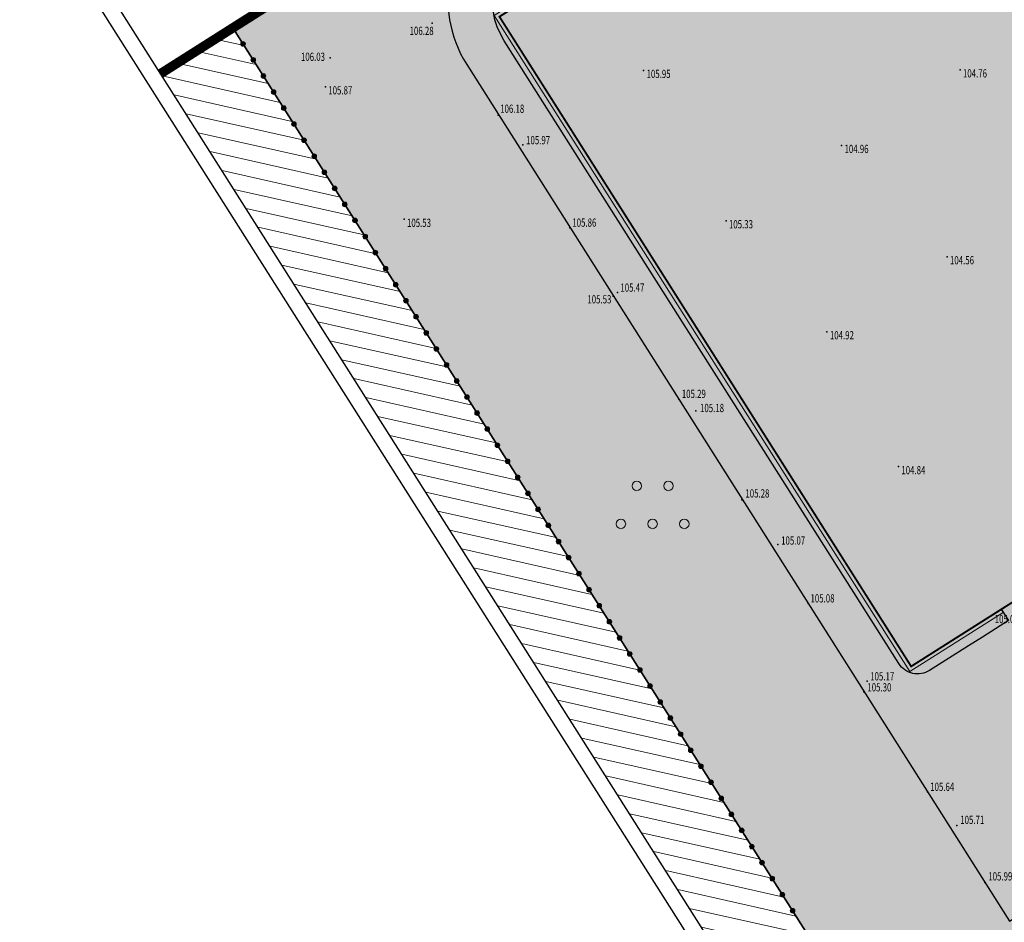
# Model space of a CAD drawing. Units: inches. Extents: x 7409514 to 7409966, y 5081410 to 5082056.
# Drawn here: x 7409514 to 7409670, y 5081562 to 5081705 of the extents above; entities that cross this region are included whole.
import ezdxf
from ezdxf.enums import TextEntityAlignment as Align

# ---------------------------------------------------------------- set-up
doc = ezdxf.new("R2010")
doc.units = ezdxf.units.IN
doc.header["$MEASUREMENT"] = 0
for name, pattern in [('ACAD_ISO06W100', [36, 24, -3, 0, -3, 0, -3, 0, -3]), ('CONTINOUS', [0]), ('DASHED2', [0.375, 0.25, -0.125])]:
    doc.linetypes.add(name, pattern=pattern)
for name, color, linetype in [('03-TACKE', 7, 'Continuous'), ('06-TOPOGRAFIJA', 7, 'Continuous'), ('GRANICA OBUHVATA', 40, 'ACAD_ISO06W100'), ('L-RAM', 7, 'Continuous'), ('Objekat', 7, 'Continuous'), ('OGRADA', 6, 'Continuous'), ('Pesacke', 2, 'Continuous'), ('Saobracajnice', 7, 'Continuous')]:
    doc.layers.add(name, color=color, linetype=linetype)
doc.layers.add('15-KATASTARSKE PARCELE', color=252, linetype='Continuous', lineweight=30)
doc.layers.add('S-trotoar', color=7, linetype='CONTINOUS', lineweight=9)
doc.layers.add('zelenilo', color=73, linetype='Continuous', transparency=0.3)
doc.styles.add('DETAC', font='txt.shx', dxfattribs={"width": 0.8})
doc.styles.add('Georgia', font='georgiai_0.ttf', dxfattribs={"width": 0.75, "height": 0.75})

# ---------------------------------------------------------------- blocks, each defined once
blk = doc.blocks.new('PIK01')
h = blk.add_hatch(color=256)
edge = h.paths.add_edge_path()
edge.add_arc((0, 0), 0.05, 0, 360)
blk.add_point((0, 0))
blk = doc.blocks.new('TACKA')
at = {"color": 0, "linetype": 'ByBlock'}
blk.add_blockref('PIK01', (0, 0), dxfattribs=at)
at = {"color": 0, "linetype": 'ByBlock', "style": 'DETAC', "width": 0.8}
for tag, height, p in [('IMTAC', 1.5, (0.8627226612365888, 1.027401095343166)), ('KOTAC', 1.1, (0.6326632849068314, -0.7604320824258631))]:
    blk.add_attdef(tag, text='', height=height, dxfattribs=at).set_placement(p, align=Align.MIDDLE_LEFT)
at = {"color": 0, "linetype": 'ByBlock', "style": 'DETAC', "width": 0.8, "flags": 1}
blk.add_attdef('OPTAC', text='', height=1.1, dxfattribs=at).set_placement((-0.4517028835824334, -0.003200822303275008), align=Align.MIDDLE_RIGHT)
blk = doc.blocks.new('P95-05')
at = {"linetype": 'Continuous', "lineweight": 9}
for centre in [(5, 6.750000008040942), (10, 6.750000008040942), (2.5, 0.75), (7.5, 0.75), (12.5, 0.75)]:
    blk.add_circle(centre, 0.75, dxfattribs=at)
blk = doc.blocks.new('podloga')
at = {"layer": '03-TACKE'}
ref = blk.add_blockref('TACKA', (-112.1399999996647, -90.27000000048429), dxfattribs=at)
ref.add_attrib('KOTAC', '106.28', dxfattribs={"layer": '0', "color": 34, "linetype": 'ByBlock', "height": 1.3, "style": 'Georgia', "width": 0.7}).set_placement((-115.7134512607008, -91.46667788922787), align=Align.MIDDLE_LEFT)
ref = blk.add_blockref('TACKA', (-128.2400000002235, -95.73000000044703), dxfattribs=at)
ref.add_attrib('KOTAC', '106.03', dxfattribs={"layer": '0', "color": 34, "linetype": 'ByBlock', "height": 1.3, "style": 'Georgia', "width": 0.7}).set_placement((-132.8554213782772, -95.5627459473908), align=Align.MIDDLE_LEFT)
ref = blk.add_blockref('TACKA', (-78.77999999932945, -97.70999999996275), dxfattribs=at)
ref.add_attrib('KOTAC', '105.95', dxfattribs={"layer": '0', "color": 34, "linetype": 'ByBlock', "height": 1.3, "style": 'Georgia', "width": 0.7}).set_placement((-78.31604692339897, -98.26765019446611), align=Align.MIDDLE_LEFT)
ref = blk.add_blockref('TACKA', (-28.84999999962747, -97.62000000011176), dxfattribs=at)
ref.add_attrib('KOTAC', '104.76', dxfattribs={"layer": '0', "color": 34, "linetype": 'ByBlock', "height": 1.3, "style": 'Georgia', "width": 0.7}).set_placement((-28.38604692369699, -98.17765019461513), align=Align.MIDDLE_LEFT)
ref = blk.add_blockref('TACKA', (-129.0099999997765, -100.2999999998137), dxfattribs=at)
ref.add_attrib('KOTAC', '105.87', dxfattribs={"layer": '0', "color": 34, "linetype": 'ByBlock', "height": 1.3, "style": 'Georgia', "width": 0.7}).set_placement((-128.546046923846, -100.8576501943171), align=Align.MIDDLE_LEFT)
ref = blk.add_blockref('TACKA', (-101.7599999997765, -104.7700000004843), dxfattribs=at)
ref.add_attrib('KOTAC', '106.18', dxfattribs={"layer": '0', "color": 34, "linetype": 'ByBlock', "height": 1.3, "style": 'Georgia', "width": 0.7}).set_placement((-101.4140277551487, -103.7582970727235), align=Align.MIDDLE_LEFT)
ref = blk.add_blockref('TACKA', (-97.84999999962747, -109.4500000001863), dxfattribs=at)
ref.add_attrib('KOTAC', '105.97', dxfattribs={"layer": '0', "color": 34, "linetype": 'ByBlock', "height": 1.3, "style": 'Georgia', "width": 0.7}).set_placement((-97.32512193080038, -108.7215464795008), align=Align.MIDDLE_LEFT)
ref = blk.add_blockref('TACKA', (-47.54000000003725, -109.5499999998137), dxfattribs=at)
ref.add_attrib('KOTAC', '104.96', dxfattribs={"layer": '0', "color": 34, "linetype": 'ByBlock', "height": 1.3, "style": 'Georgia', "width": 0.7}).set_placement((-47.07604692410678, -110.1076501943171), align=Align.MIDDLE_LEFT)
ref = blk.add_blockref('TACKA', (-116.589999999851, -121.2199999997392), dxfattribs=at)
ref.add_attrib('KOTAC', '105.53', dxfattribs={"layer": '0', "color": 34, "linetype": 'ByBlock', "height": 1.3, "style": 'Georgia', "width": 0.7}).set_placement((-116.1260469239205, -121.7776501942426), align=Align.MIDDLE_LEFT)
ref = blk.add_blockref('TACKA', (-90.43999999947846, -122.589999999851), dxfattribs=at)
ref.add_attrib('KOTAC', '105.86', dxfattribs={"layer": '0', "color": 34, "linetype": 'ByBlock', "height": 1.3, "style": 'Georgia', "width": 0.7}).set_placement((-90.03296400327235, -121.7392052616924), align=Align.MIDDLE_LEFT)
ref = blk.add_blockref('TACKA', (-65.77999999932945, -121.4400000004098), dxfattribs=at)
ref.add_attrib('KOTAC', '105.33', dxfattribs={"layer": '0', "color": 34, "linetype": 'ByBlock', "height": 1.3, "style": 'Georgia', "width": 0.7}).set_placement((-65.31604692339897, -121.9976501949131), align=Align.MIDDLE_LEFT)
ref = blk.add_blockref('TACKA', (-30.89999999944121, -127.1200000001118), dxfattribs=at)
ref.add_attrib('KOTAC', '104.56', dxfattribs={"layer": '0', "color": 34, "linetype": 'ByBlock', "height": 1.3, "style": 'Georgia', "width": 0.7}).set_placement((-30.43604692351073, -127.6776501946151), align=Align.MIDDLE_LEFT)
ref = blk.add_blockref('TACKA', (-82.9199999999255, -132.7900000000373), dxfattribs=at)
ref.add_attrib('KOTAC', '105.47', dxfattribs={"layer": '0', "color": 34, "linetype": 'ByBlock', "height": 1.3, "style": 'Georgia', "width": 0.7}).set_placement((-82.44446433335543, -132.0011491402984), align=Align.MIDDLE_LEFT)
ref = blk.add_blockref('TACKA', (-83.60999999940395, -133.3300000000745), dxfattribs=at)
ref.add_attrib('KOTAC', '105.53', dxfattribs={"layer": '0', "color": 34, "linetype": 'ByBlock', "height": 1.3, "style": 'Georgia', "width": 0.7}).set_placement((-87.65748554095626, -133.8482408877462), align=Align.MIDDLE_LEFT)
ref = blk.add_blockref('TACKA', (-49.84999999962747, -138.9599999999627), dxfattribs=at)
ref.add_attrib('KOTAC', '104.92', dxfattribs={"layer": '0', "color": 34, "linetype": 'ByBlock', "height": 1.3, "style": 'Georgia', "width": 0.7}).set_placement((-49.38604692369699, -139.5176501944661), align=Align.MIDDLE_LEFT)
ref = blk.add_blockref('TACKA', (-73.25, -149.589999999851), dxfattribs=at)
ref.add_attrib('KOTAC', '105.29', dxfattribs={"layer": '0', "color": 34, "linetype": 'ByBlock', "height": 1.3, "style": 'Georgia', "width": 0.7}).set_placement((-72.75401306152344, -148.7795543018728), align=Align.MIDDLE_LEFT)
ref = blk.add_blockref('TACKA', (-70.54999999981374, -151.4699999997392), dxfattribs=at)
ref.add_attrib('KOTAC', '105.18', dxfattribs={"layer": '0', "color": 34, "linetype": 'ByBlock', "height": 1.3, "style": 'Georgia', "width": 0.7}).set_placement((-69.87940662167966, -151.0067927017808), align=Align.MIDDLE_LEFT)
ref = blk.add_blockref('TACKA', (-38.5699999993667, -160.2599999997765), dxfattribs=at)
ref.add_attrib('KOTAC', '104.84', dxfattribs={"layer": '0', "color": 34, "linetype": 'ByBlock', "height": 1.3, "style": 'Georgia', "width": 0.7}).set_placement((-38.10604692343622, -160.8176501942798), align=Align.MIDDLE_LEFT)
ref = blk.add_blockref('TACKA', (-63.29000000003725, -165.5099999997765), dxfattribs=at)
ref.add_attrib('KOTAC', '105.28', dxfattribs={"layer": '0', "color": 34, "linetype": 'ByBlock', "height": 1.3, "style": 'Georgia', "width": 0.7}).set_placement((-62.71855440270156, -164.485927414149), align=Align.MIDDLE_LEFT)
ref = blk.add_blockref('TACKA', (-57.58999999985099, -172.5300000002608), dxfattribs=at)
ref.add_attrib('KOTAC', '105.07', dxfattribs={"layer": '0', "color": 34, "linetype": 'ByBlock', "height": 1.3, "style": 'Georgia', "width": 0.7}).set_placement((-57.07806881144643, -171.9319955836982), align=Align.MIDDLE_LEFT)
ref = blk.add_blockref('TACKA', (-52.8199999993667, -181.8799999998882), dxfattribs=at)
ref.add_attrib('KOTAC', '105.08', dxfattribs={"layer": '0', "color": 34, "linetype": 'ByBlock', "height": 1.3, "style": 'Georgia', "width": 0.7}).set_placement((-52.44887516275048, -181.0535115813836), align=Align.MIDDLE_LEFT)
ref = blk.add_blockref('TACKA', (-23.83999999985099, -183.7599999997765), dxfattribs=at)
ref.add_attrib('KOTAC', '105.01', dxfattribs={"layer": '0', "color": 34, "linetype": 'ByBlock', "height": 1.3, "style": 'Georgia', "width": 0.7}).set_placement((-23.37604692392051, -184.3176501942798), align=Align.MIDDLE_LEFT)
ref = blk.add_blockref('TACKA', (-43.51999999955297, -194.1200000001118), dxfattribs=at)
ref.add_attrib('KOTAC', '105.17', dxfattribs={"layer": '0', "color": 34, "linetype": 'ByBlock', "height": 1.3, "style": 'Georgia', "width": 0.7}).set_placement((-43.02172181289643, -193.3605699473992), align=Align.MIDDLE_LEFT)
ref = blk.add_blockref('TACKA', (-44.02999999932945, -195.7999999998137), dxfattribs=at)
ref.add_attrib('KOTAC', '105.30', dxfattribs={"layer": '0', "color": 34, "linetype": 'ByBlock', "height": 1.3, "style": 'Georgia', "width": 0.7}).set_placement((-43.47073485609144, -195.0982561092824), align=Align.MIDDLE_LEFT)
ref = blk.add_blockref('TACKA', (-34, -211.6200000001118), dxfattribs=at)
ref.add_attrib('KOTAC', '105.64', dxfattribs={"layer": '0', "color": 34, "linetype": 'ByBlock', "height": 1.3, "style": 'Georgia', "width": 0.7}).set_placement((-33.55402647331357, -210.8052819743752), align=Align.MIDDLE_LEFT)
ref = blk.add_blockref('TACKA', (-29.35999999940395, -216.9199999999255), dxfattribs=at)
ref.add_attrib('KOTAC', '105.71', dxfattribs={"layer": '0', "color": 34, "linetype": 'ByBlock', "height": 1.3, "style": 'Georgia', "width": 0.7}).set_placement((-28.81512917019427, -216.0254132682458), align=Align.MIDDLE_LEFT)
ref = blk.add_blockref('TACKA', (-24.91999999992549, -225.9199999999255), dxfattribs=at)
ref.add_attrib('KOTAC', '105.99', dxfattribs={"layer": '0', "color": 34, "linetype": 'ByBlock', "height": 1.3, "style": 'Georgia', "width": 0.7}).set_placement((-24.38216943759471, -224.9410655386746), align=Align.MIDDLE_LEFT)
at = {"layer": '06-TOPOGRAFIJA'}
blk.add_blockref('P95-05', (-84.86242225952446, -170.0584554309025), dxfattribs=at)
blk = doc.blocks.new('ograda')
at = {"layer": 'OGRADA', "true_color": 0xffffff}
h = blk.add_hatch(color=7, dxfattribs=at)
h.dxf.hatch_style = 1
edge = h.paths.add_edge_path()
edge.add_arc((0, 0), 0.3705598312129045, 0, 360)
at = {"layer": 'OGRADA', "color": 7, "lineweight": 9}
blk.add_circle((0, 0), 0.3705598312129045, dxfattribs=at)

msp = doc.modelspace()

# ---------------------------------------------------------------- hatches: boundary and pattern name
at = {"layer": 'Objekat', "transparency": 33554636}
msp.add_hatch(color=1, dxfattribs=at).paths.add_polyline_path([(7409677.952260957, 5081749.558100178), (7409681.331225357, 5081751.698800901), (7409676.140026103, 5081759.892789569), (7409589.976433912, 5081705.304921132), (7409654.95205261, 5081602.74490419), (7409737.736680401, 5081655.192071906), (7409722.082806364, 5081679.900749078), (7409734.880634023, 5081688.008653065), (7409717.829952765, 5081714.922104511), (7409705.852732223, 5081733.827410326), (7409693.054904559, 5081725.719506338)])
at = {"layer": 'Pesacke'}
msp.add_hatch(color=256, dxfattribs=at).paths.add_polyline_path([(7409589.976433912, 5081705.304921132), (7409604.201874031, 5081714.317271174), (7409603.880768922, 5081714.824115834), (7409589.148484139, 5081705.49066068), (7409654.762277703, 5081601.914397907), (7409669.494562485, 5081611.247853059), (7409669.177492728, 5081611.757254234), (7409654.952052606, 5081602.744904188)])
at = {"layer": 'Saobracajnice'}
h = msp.add_hatch(color=253, dxfattribs=at)
h.dxf.hatch_style = 1
edge = h.paths.add_edge_path()
edge.add_line((7409670.478187576, 5081562.542060133), (7409755.923750067, 5081616.675029817))
edge.add_line((7409755.923750067, 5081616.675029817), (7409782.110724144, 5081633.265460468))
edge.add_line((7409782.110724144, 5081633.265460468), (7409763.673939117, 5081662.366791331))
edge.add_arc((7409775.200947014, 5081669.995021122), 13.82251065449932, 164.0731271220375, 213.495401760239, ccw=False)
edge.add_arc((7409764.793883204, 5081672.964829137), 3.00000000386115, 77.51580578334398, 164.0731271846237, ccw=False)
edge.add_arc((7409762.848493656, 5081664.178274007), 11.99933839904202, 69.89054124255568, 77.51580563376069, ccw=False)
edge.add_line((7409766.974042848, 5081675.446102807), (7409758.740596769, 5081688.439750426))
edge.add_arc((7409746.57068265, 5081689.585486032), 12.22372773513181, 343.14535186189374, 354.621745599829, ccw=False)
edge.add_arc((7409755.392812675, 5081686.893162468), 2.99999999775576, 261.63699620753044, 343.50326569014527, ccw=False)
edge.add_arc((7409756.701810643, 5081695.797460549), 11.99999999624237, 212.3557926519834, 261.6369962435006, ccw=False)
edge.add_line((7409746.564917462, 5081689.375358359), (7409696.439775572, 5081768.49178178))
edge.add_arc((7409680.389694699, 5081758.323453304), 18.99999999981378, 32.3557926622492, 122.3557925220257)
edge.add_line((7409670.221366264, 5081774.373534204), (7409590.688991783, 5081723.986790983))
edge.add_arc((7409600.857320218, 5081707.936710084), 19.00000000012173, 122.3557925220257, 212.3557925181503)
edge.add_line((7409584.80723932, 5081697.76838165), (7409670.478187577, 5081562.542060132))
edge = h.paths.add_edge_path(flags=16)
edge.add_line((7409664.015310003, 5081606.00084863), (7409657.849876972, 5081602.09481548))
edge.add_arc((7409655.976763837, 5081605.051409327), 3.499999999872868, 212.3557925248613, 302.3557925458994, ccw=False)
edge.add_line((7409653.020169987, 5081603.178296194), (7409590.720427018, 5081701.514607915))
edge.add_arc((7409600.857320216, 5081707.936710084), 11.99999999979938, 122.35579252037161, 212.3557925203716, ccw=False)
edge.add_line((7409594.435218047, 5081718.073603283), (7409599.70640251, 5081721.41309641))
edge.add_line((7409599.706402511, 5081721.41309641), (7409604.20187403, 5081714.317271171))
edge.add_line((7409604.20187403, 5081714.317271171), (7409608.214394255, 5081716.85935328))
edge.add_line((7409608.214394256, 5081716.859353281), (7409603.718922737, 5081723.95517852))
edge.add_line((7409603.718922736, 5081723.95517852), (7409673.96759253, 5081768.460346504))
edge.add_arc((7409680.389694699, 5081758.323453304), 11.99999999979938, 32.35579266838528, 122.35579252037161, ccw=False)
edge.add_line((7409690.526587882, 5081764.7455555), (7409702.685768045, 5081745.553037726))
edge.add_arc((7409700.151544751, 5081743.947512178), 2.999999999682291, -57.644207465979605, 32.35579268679368, ccw=False)
edge.add_line((7409701.757070294, 5081741.413288877), (7409688.452398004, 5081732.984279796))
edge.add_line((7409688.452398004, 5081732.984279796), (7409693.054904554, 5081725.719506335))
edge.add_line((7409693.054904553, 5081725.719506335), (7409705.852732216, 5081733.827410323))
edge.add_line((7409705.852732217, 5081733.827410324), (7409706.359576875, 5081734.148515433))
edge.add_arc((7409707.965102423, 5081731.614292136), 3.000000000757324, 32.35579267727462, 122.35579265273009, ccw=False)
edge.add_line((7409710.499325719, 5081733.219817685), (7409737.921702096, 5081689.935283787))
edge.add_arc((7409736.147745729, 5081688.811415871), 2.100000067583088, -147.64420748814717, 32.355792525451704, ccw=False)
edge.add_line((7409734.373789363, 5081687.687547956), (7409722.589651039, 5081680.221854195))
edge.add_line((7409722.589651038, 5081680.221854194), (7409738.56463034, 5081655.00633212))
edge.add_arc((7409737.297518693, 5081654.203569346), 1.500000000234509, -57.64420746196657, 32.35579267727462, ccw=False)
edge.add_line((7409738.100281463, 5081652.936457697), (7409724.635108327, 5081644.405765278))
edge.add_line((7409724.635108327, 5081644.405765277), (7409723.511240273, 5081646.179721861))
edge.add_line((7409723.511240274, 5081646.179721862), (7409719.456482995, 5081643.610880991))
edge.add_line((7409719.456482995, 5081643.610880991), (7409720.580351036, 5081641.836924429))
edge.add_line((7409720.580351035, 5081641.836924428), (7409692.636315462, 5081624.13332943))
edge.add_line((7409692.636315463, 5081624.133329431), (7409691.512447409, 5081625.907286013))
edge.add_line((7409691.512447408, 5081625.907286013), (7409687.45769013, 5081623.338445143))
edge.add_line((7409687.457690129, 5081623.338445143), (7409688.581558177, 5081621.564488567))
edge.add_line((7409688.581558179, 5081621.564488568), (7409674.356118061, 5081612.552138519))
edge.add_line((7409674.356118061, 5081612.552138519), (7409673.232250007, 5081614.326095101))
edge.add_line((7409673.232250006, 5081614.3260951), (7409669.177492728, 5081611.757254231))
edge.add_line((7409669.177492728, 5081611.757254232), (7409670.301360781, 5081609.983297649))
edge.add_line((7409670.301360781, 5081609.983297649), (7409666.195928533, 5081607.382352284))
edge.add_line((7409666.195928532, 5081607.382352283), (7409664.015310003, 5081606.00084863))
at = {"layer": 'zelenilo'}
h = msp.add_hatch(color=256, dxfattribs=at)
edge = h.paths.add_edge_path()
edge.add_line((7409803.912399149, 5081617.151680176), (7409766.974042847, 5081675.446102808))
edge.add_arc((7409762.84895821, 5081664.179862957), 11.99768659483451, 69.89001560020692, 77.51633135136245)
edge.add_arc((7409764.793883201, 5081672.964829145), 2.99999999594911, 77.5158056754284, 110.2064844754251)
edge.add_arc((7409775.20094701, 5081669.995021124), 12.8225106521954, 153.1810364998885, 213.53900695082)
edge.add_line((7409764.51325782, 5081662.910525434), (7409768.117733364, 5081657.22108255))
edge.add_line((7409768.117733363, 5081657.22108255), (7409771.496697713, 5081659.361783353))
edge.add_line((7409771.496697713, 5081659.361783352), (7409774.172573626, 5081655.138077855))
edge.add_line((7409774.172573626, 5081655.138077855), (7409770.793609229, 5081652.997377125))
edge.add_line((7409770.793609229, 5081652.997377125), (7409774.92783751, 5081646.471752138))
edge.add_line((7409774.927837512, 5081646.471752138), (7409774.083096413, 5081645.936576956))
edge.add_line((7409774.083096412, 5081645.936576956), (7409791.743877426, 5081618.060120688))
edge.add_line((7409791.743877425, 5081618.060120688), (7409765.556903346, 5081601.469690034))
edge.add_line((7409765.556903346, 5081601.469690034), (7409755.923750067, 5081616.675029817))
edge.add_line((7409755.923750067, 5081616.675029816), (7409670.478187577, 5081562.542060133))
edge.add_line((7409670.478187578, 5081562.542060135), (7409584.80723932, 5081697.768381651))
edge.add_arc((7409600.857320218, 5081707.936710084), 18.99999999912488, 122.3557925181502, 212.3557925172809, ccw=False)
edge.add_line((7409590.688991785, 5081723.986790984), (7409670.221366266, 5081774.373534204))
edge.add_arc((7409680.3896947, 5081758.323453306), 18.99999999962331, 32.35777602672562, 122.3557925196533, ccw=False)
edge.add_line((7409696.439423575, 5081768.492337368), (7409696.946447553, 5081767.692061854))
edge.add_line((7409696.946447552, 5081767.692061853), (7409701.170139202, 5081770.367928997))
edge.add_line((7409701.170139202, 5081770.367928997), (7409701.196897962, 5081770.325691943))
edge.add_line((7409701.196897962, 5081770.325691943), (7409703.15028738, 5081767.242386932))
edge.add_line((7409703.15028738, 5081767.242386932), (7409723.219356745, 5081735.564595735))
edge.add_line((7409723.219356743, 5081735.564595735), (7409720.262762893, 5081733.691482592))
edge.add_line((7409720.262762895, 5081733.691482593), (7409722.6175337, 5081729.97462176))
edge.add_line((7409722.6175337, 5081729.974621759), (7409726.080972211, 5081732.168840012))
edge.add_line((7409726.080972209, 5081732.168840012), (7409729.613487341, 5081734.406820898))
edge.add_line((7409729.613487341, 5081734.406820898), (7409733.734865888, 5081727.90264998))
edge.add_line((7409733.734865888, 5081727.90264998), (7409730.236681408, 5081725.686418852))
edge.add_line((7409730.236681409, 5081725.686418852), (7409726.73849693, 5081723.470187723))
edge.add_line((7409726.73849693, 5081723.470187723), (7409747.832452806, 5081690.177452412))
edge.add_arc((7409756.701810705, 5081695.797460602), 10.50000007545655, 212.3601125265599, 228.5133979588771)
edge.add_line((7409749.746139253, 5081687.931798758), (7409756.393807397, 5081692.143345965))
edge.add_line((7409756.393807397, 5081692.143345965), (7409691.51, 5081794.539999998))
edge.add_line((7409691.51, 5081794.539999999), (7409547.912661254, 5081703.546569986))
edge.add_line((7409547.912661254, 5081703.546569985), (7409660.313820985, 5081526.16020613))
edge.add_line((7409660.313820985, 5081526.160206131), (7409803.912399149, 5081617.151680177))
h.paths.add_polyline_path([(7409754.375920478, 5081609.77544842), (7409759.727672299, 5081601.328037428), (7409738.609144802, 5081587.948657908), (7409733.257392981, 5081596.3960689)], flags=16)
h = msp.add_hatch(color=256, dxfattribs=at)
edge = h.paths.add_edge_path()
edge.add_line((7409738.564630342, 5081655.006332123), (7409723.832345427, 5081645.672877137))
edge.add_line((7409723.832345427, 5081645.672877137), (7409724.635108329, 5081644.40576528))
edge.add_line((7409724.635108329, 5081644.40576528), (7409738.100281467, 5081652.936457701))
edge.add_arc((7409737.297518694, 5081654.20356935), 1.500000000024394, 302.3557925982262, 392.3557926172645)
h.paths.add_polyline_path([(7409720.580351037, 5081641.836924431), (7409719.777588104, 5081643.104036335), (7409691.833552519, 5081625.400441355), (7409692.636315464, 5081624.133329432)])
h.paths.add_polyline_path([(7409688.58155818, 5081621.56448857), (7409687.77879524, 5081622.831600486), (7409673.553355117, 5081613.819250442), (7409674.356118062, 5081612.55213852)])
edge = h.paths.add_edge_path()
edge.add_line((7409603.880768922, 5081714.824115835), (7409599.706402513, 5081721.413096413))
edge.add_line((7409599.706402513, 5081721.413096413), (7409594.43521805, 5081718.073603285))
edge.add_arc((7409600.857320219, 5081707.936710087), 11.99999999979938, 122.355792520463, 212.355792520463)
edge.add_line((7409590.72042702, 5081701.514607918), (7409653.02016999, 5081603.178296197))
edge.add_arc((7409655.97676384, 5081605.05140933), 3.500000000161174, 212.3557925249526, 302.3557925459907)
edge.add_line((7409657.849876974, 5081602.094815481), (7409664.015310005, 5081606.000848632))
edge.add_line((7409664.015310005, 5081606.000848632), (7409666.195928534, 5081607.382352286))
edge.add_line((7409666.195928534, 5081607.382352286), (7409670.301360782, 5081609.983297651))
edge.add_line((7409670.301360782, 5081609.983297651), (7409669.177492809, 5081611.757254107))
edge.add_line((7409669.177492809, 5081611.757254107), (7409669.494562487, 5081611.24785306))
edge.add_line((7409669.494562487, 5081611.24785306), (7409654.762277705, 5081601.914397907))
edge.add_line((7409654.762277705, 5081601.914397907), (7409589.14848414, 5081705.490660681))
edge.add_line((7409589.14848414, 5081705.490660681), (7409603.880768922, 5081714.824115835))
h.paths.add_polyline_path([(7409631.93462077, 5081732.597283536), (7409630.971305449, 5081734.117817508), (7409630.436130268, 5081734.962558609), (7409627.76025436, 5081739.186264114), (7409603.718922738, 5081723.955178522), (7409607.893289148, 5081717.366197943)])
h.paths.add_polyline_path([(7409653.855652394, 5081746.485079529), (7409652.892337072, 5081748.005613503), (7409631.816046548, 5081734.652992689), (7409632.779361869, 5081733.132458717)])
h.paths.add_polyline_path([(7409675.818920991, 5081760.399634229), (7409674.855605668, 5081761.920168204), (7409653.737078172, 5081748.540788683), (7409654.700393493, 5081747.02025471)])
edge = h.paths.add_edge_path()
edge.add_line((7409673.967592532, 5081768.460346506), (7409673.122851432, 5081767.925171325))
edge.add_line((7409673.122851432, 5081767.925171325), (7409675.798727336, 5081763.701465826))
edge.add_line((7409675.798727336, 5081763.701465826), (7409676.333902519, 5081762.856724724))
edge.add_line((7409676.333902519, 5081762.856724724), (7409677.88591053, 5081760.406975557))
edge.add_line((7409677.88591053, 5081760.406975557), (7409688.523456512, 5081767.146260048))
edge.add_arc((7409680.389694701, 5081758.323453307), 11.99999999959235, 47.32698363186314, 122.355792520463)
h.paths.add_polyline_path([(7409692.904954517, 5081753.704116654), (7409685.935840365, 5081749.288921339), (7409694.027689129, 5081736.516435908), (7409700.996803308, 5081740.93163122)])
edge = h.paths.add_edge_path()
edge.add_line((7409696.199444812, 5081755.791299873), (7409694.425488495, 5081754.667431983))
edge.add_line((7409694.425488495, 5081754.667431983), (7409702.443385498, 5081742.011674895))
edge.add_arc((7409700.151544753, 5081743.94751218), 2.999999998247364, 319.8133957014014, 392.3557926813788)
edge.add_line((7409702.685768047, 5081745.553037728), (7409696.199444812, 5081755.791299873))
edge = h.paths.add_edge_path()
edge.add_arc((7409707.965102425, 5081731.614292139), 2.999999999970597, 32.35579266234053, 104.8981895550697)
edge.add_line((7409707.193795653, 5081734.513444751), (7409711.308507255, 5081728.018625658))
edge.add_line((7409711.308507255, 5081728.018625658), (7409713.082463561, 5081729.14249354))
edge.add_line((7409713.082463561, 5081729.14249354), (7409710.499325721, 5081733.219817688))
edge = h.paths.add_edge_path()
edge.add_line((7409737.921702092, 5081689.935283799), (7409714.687989109, 5081726.608270245))
edge.add_line((7409714.687989109, 5081726.608270245), (7409712.153765818, 5081725.002744698))
edge.add_line((7409712.153765818, 5081725.002744698), (7409735.387478816, 5081688.32975826))
edge.add_line((7409735.387478816, 5081688.32975826), (7409734.880634024, 5081688.008653066))
edge.add_line((7409734.880634024, 5081688.008653066), (7409734.373789357, 5081687.687547968))
edge.add_arc((7409736.147745722, 5081688.811415889), 2.100000069000159, 212.3557926815294, 392.3557923344929)
at = {"layer": 'zelenilo', "lineweight": 9, "transparency": 33554687}
h = msp.add_hatch(dxfattribs=at)
h.set_pattern_fill('LINE', color=74, scale=20, angle=45, style=0)
h.set_pattern_definition([(347.3557925205672, (15611405.67286507, 1479539.401164466), (0.5472404016267859, 2.439370398858557), [])])
h.paths.add_polyline_path([(7409822.593064109, 5081587.670710055), (7409803.912399149, 5081617.151680176), (7409660.313820986, 5081526.160206132), (7409547.912661256, 5081703.546569987), (7409536.507597647, 5081696.319515041), (7409667.564481418, 5081489.454286379)])

# ---------------------------------------------------------------- linework, layer by layer
at = {"layer": 'GRANICA OBUHVATA', "linetype": 'DASHED2', "ltscale": 5, "const_width": 1.5}
msp.add_lwpolyline([(7409536.507597647, 5081696.319515041), (7409691.51, 5081794.539999999), (7409699.939304762, 5081799.880971143), (7409703.069999999, 5081794.939999999), (7409715.910000001, 5081774.670000001), (7409745.090000001, 5081728.630000001), (7409767.300000001, 5081693.58), (7409775.33, 5081680.91), (7409795.14, 5081649.66), (7409814.410000001, 5081619.250000001), (7409831.02662069, 5081593.01368457)], dxfattribs=at)
at = {"layer": 'L-RAM'}
for points in [[(7409514.265640098, 5081726.755709151), (7409765.153746773, 5081885.702737839), (7409965.844439561, 5081568.92482537), (7409714.956332887, 5081409.977796682)], [(7409523.067182607, 5081717.534383354), (7409769.731583782, 5081873.805536138), (7409962.39464886, 5081569.698740168), (7409715.730247685, 5081413.427587384)]]:
    msp.add_lwpolyline(points, close=True, dxfattribs=at)
at = {"layer": 'Objekat', "const_width": 0.3}
msp.add_lwpolyline([(7409677.952260957, 5081749.558100178), (7409681.331225357, 5081751.698800901), (7409676.140026103, 5081759.892789569), (7409589.976433912, 5081705.304921132), (7409654.95205261, 5081602.74490419), (7409737.736680401, 5081655.192071906), (7409722.082806364, 5081679.900749078), (7409734.880634023, 5081688.008653065), (7409717.829952765, 5081714.922104511), (7409705.852732223, 5081733.827410326), (7409693.054904559, 5081725.719506338), (7409677.952260957, 5081749.558100178)], close=True, dxfattribs=at)
at = {"layer": 'OGRADA', "linetype": 'DASHED2', "ltscale": 3, "const_width": 0.2}
for points in [[(7409822.593064109, 5081587.670710055), (7409691.509999999, 5081794.539999999), (7409691.51, 5081794.539999999), (7409536.507597647, 5081696.319515041)], [(7409547.912661253, 5081703.546569984), (7409660.313820984, 5081526.160206129), (7409803.912399148, 5081617.151680174)]]:
    msp.add_lwpolyline(points, dxfattribs=at)
at = {"layer": 'S-trotoar'}
msp.add_lwpolyline([(7409589.976433912, 5081705.304921132), (7409604.201874031, 5081714.317271174), (7409603.880768922, 5081714.824115834), (7409589.148484139, 5081705.49066068), (7409654.762277703, 5081601.914397907), (7409669.494562485, 5081611.247853059), (7409669.177492728, 5081611.757254234), (7409669.177492728, 5081611.757254234), (7409669.177492728, 5081611.757254234), (7409654.952052606, 5081602.744904188), (7409654.952052606, 5081602.744904188), (7409654.952052606, 5081602.744904188), (7409654.952052606, 5081602.744904188), (7409654.952052606, 5081602.744904188)], close=True, dxfattribs=at)
at = {"layer": 'Saobracajnice', "color": 251}
for points in [[(7409765.280365, 5081678.118987644), (7409803.912399149, 5081617.151680176), (7409660.313820985, 5081526.160206131), (7409547.912661253, 5081703.546569986), (7409691.509999998, 5081794.539999999), (7409756.903612345, 5081691.338795141), (7409765.280365, 5081678.118987643)], [(7409547.912661254, 5081703.546569986), (7409660.313820985, 5081526.160206131), (7409803.912399149, 5081617.151680176)]]:
    msp.add_lwpolyline(points, dxfattribs=at)
at = {"layer": 'Saobracajnice'}
msp.add_lwpolyline([(7409670.478187576, 5081562.542060133), (7409755.923750067, 5081616.675029817), (7409755.923750067, 5081616.675029817), (7409782.110724144, 5081633.265460468), (7409763.673939116, 5081662.36679133, -0.2190514382285483), (7409761.909045068, 5081673.788059936, -0.3967222750709532), (7409765.442394051, 5081675.893896173, -0.03328377527264363), (7409766.974042847, 5081675.446102809), (7409758.736122525, 5081688.446811473, -0.05158127207533518), (7409758.262542559, 5081686.01871957, -0.3709848523600675), (7409754.956480015, 5081683.925063111, -0.2184064506617565), (7409746.564917462, 5081689.375358359), (7409696.439775572, 5081768.491781779, 0.4142135616552852), (7409670.221366264, 5081774.373534204), (7409590.688991784, 5081723.986790983, 0.414213562372034), (7409584.80723932, 5081697.76838165), (7409670.478187576, 5081562.542060133), (7409670.478187578, 5081562.542060135)], format="xyb", close=True, dxfattribs=at)
msp.add_lwpolyline([(7409673.232250007, 5081614.326095102), (7409669.177492728, 5081611.757254233), (7409670.301360781, 5081609.98329765), (7409666.195928533, 5081607.382352285), (7409664.015310004, 5081606.000848631), (7409657.849876973, 5081602.094815481, -0.4142135624834898), (7409653.020169989, 5081603.178296196), (7409590.72042702, 5081701.514607917, -0.4142135623718756), (7409594.435218049, 5081718.073603285), (7409599.706402512, 5081721.413096412), (7409604.201874031, 5081714.317271173), (7409608.214394256, 5081716.859353282), (7409603.718922737, 5081723.955178521), (7409673.967592531, 5081768.460346505, -0.4142135616016521)], format="xyb", dxfattribs=at)

# ---------------------------------------------------------------- block references
at = {"layer": '15-KATASTARSKE PARCELE'}
msp.add_blockref('podloga', (7409691.51, 5081794.54), dxfattribs=at)
at = {"layer": 'Saobracajnice', "color": 251, "rotation": 212.3612384615881}
for p in [(7409548.675750073, 5081704.030117033), (7409546.141679388, 5081702.424350621), (7409543.607608705, 5081700.818584209), (7409541.073538021, 5081699.212817797), (7409538.539467338, 5081697.607051385)]:
    msp.add_blockref('ograda', p, dxfattribs=at)
at = {"layer": 'Saobracajnice', "rotation": 302.3604580261254}
for p in [(7409549.518393149, 5081701.012477429), (7409551.124125043, 5081698.478384873), (7409552.729856938, 5081695.944292316), (7409554.335588832, 5081693.41019976), (7409555.941320728, 5081690.876107205), (7409557.547052623, 5081688.342014649), (7409559.152784517, 5081685.807922093), (7409560.758516412, 5081683.273829537), (7409562.364248306, 5081680.739736981), (7409563.969980202, 5081678.205644425), (7409565.575712097, 5081675.671551869), (7409567.181443991, 5081673.137459313), (7409568.787175886, 5081670.603366758), (7409570.392907781, 5081668.069274202), (7409571.998639676, 5081665.535181645), (7409573.604371571, 5081663.00108909), (7409575.210103465, 5081660.466996534), (7409576.81583536, 5081657.932903978), (7409578.421567255, 5081655.398811422), (7409580.02729915, 5081652.864718867), (7409581.633031045, 5081650.33062631), (7409583.238762939, 5081647.796533754), (7409584.844494835, 5081645.262441198), (7409586.450226729, 5081642.728348643), (7409588.055958624, 5081640.194256087), (7409589.661690519, 5081637.660163531), (7409591.267422413, 5081635.126070974), (7409592.873154309, 5081632.591978419), (7409594.478886204, 5081630.057885863), (7409596.084618098, 5081627.523793307), (7409597.690349993, 5081624.989700751), (7409599.296081888, 5081622.455608195), (7409600.901813783, 5081619.921515639), (7409602.507545678, 5081617.387423083), (7409604.113277572, 5081614.853330527), (7409605.719009467, 5081612.319237972), (7409607.324741362, 5081609.785145416), (7409608.930473257, 5081607.251052859), (7409610.536205152, 5081604.716960303), (7409612.141937046, 5081602.182867748), (7409613.747668942, 5081599.648775192), (7409615.353400836, 5081597.114682636), (7409616.959132731, 5081594.58059008), (7409618.564864626, 5081592.046497524), (7409620.17059652, 5081589.512404968), (7409621.776328416, 5081586.978312412), (7409623.38206031, 5081584.444219857), (7409624.987792205, 5081581.910127301), (7409626.5935241, 5081579.376034745), (7409628.199255995, 5081576.841942188), (7409629.80498789, 5081574.307849633), (7409631.410719784, 5081571.773757077), (7409633.016451679, 5081569.239664521), (7409634.622183574, 5081566.705571965), (7409636.227915469, 5081564.171479409)]:
    msp.add_blockref('ograda', p, dxfattribs=at)

doc.saveas('drawing.dxf')
